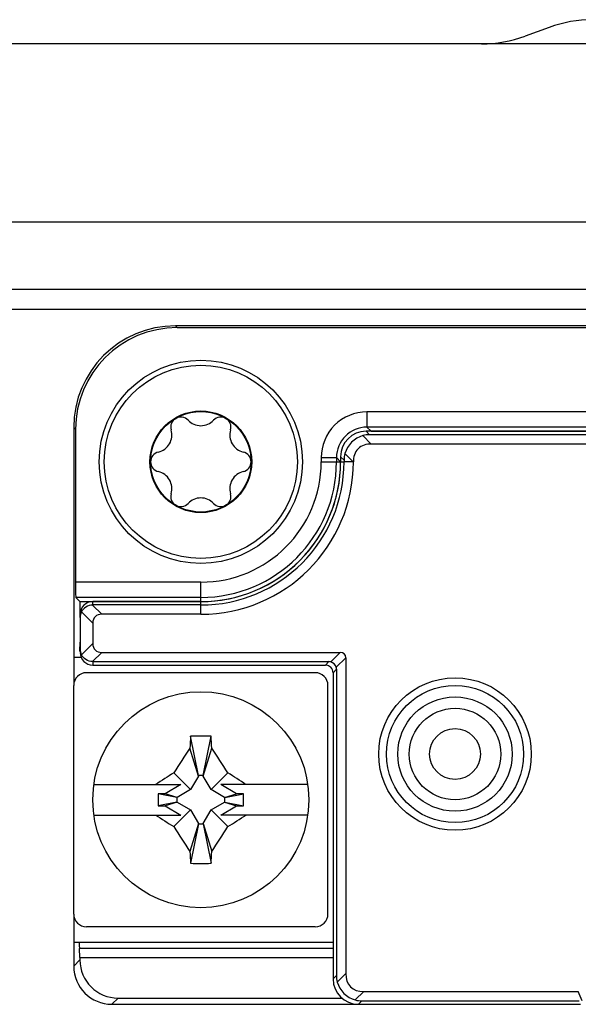
# Model space of a CAD drawing. Units: millimetres. Extents: x -3 to 844, y 0 to 594.
# Drawn here: x 198 to 209, y 262 to 281 of the extents above; entities that cross this region are included whole.
import ezdxf

# ---------------------------------------------------------------- set-up
doc = ezdxf.new("R2010")
doc.units = ezdxf.units.MM
doc.header["$LTSCALE"] = 46.255
for name, color, linetype in [('DECKEL-HTE_PDXF_CONTINUOUS_LINE', 7, 'CONTINUOUS'), ('FORMDICHTUNGDXF_CONTINUOUS_LINE', 7, 'CONTINUOUS'), ('GEHAEUSE-HTEDXF_CONTINUOUS_LINE', 7, 'CONTINUOUS'), ('KASTEN-GEFRADXF_CONTINUOUS_LINE', 7, 'CONTINUOUS'), ('KLEMMKOMBISCDXF_CONTINUOUS_LINE', 7, 'CONTINUOUS'), ('KONTAKT-HTE_DXF_CONTINUOUS_LINE', 7, 'CONTINUOUS'), ('MONTAGEPLATTDXF_CONTINUOUS_LINE', 7, 'CONTINUOUS'), ('ROHRNIET_DINDXF_CONTINUOUS_LINE', 7, 'CONTINUOUS'), ('SCHRAUBE-D-5DXF_CONTINUOUS_LINE', 7, 'CONTINUOUS'), ('U-SCHEIBE-PADXF_CONTINUOUS_LINE', 7, 'CONTINUOUS')]:
    doc.layers.add(name, color=color, linetype=linetype)

msp = doc.modelspace()

# ---------------------------------------------------------------- linework, layer by layer
at = {"layer": 'DECKEL-HTE_PDXF_CONTINUOUS_LINE', "color": 9, "linetype": 'Continuous'}
for p, q in [((204.45338, 272.80921), (204.38587, 272.87671)), ((204.32433, 272.79188), (204.4895, 272.62671)), ((203.97078, 272.43833), (204.1324, 272.27671)), ((203.95346, 272.30928), (203.88595, 272.37679)), ((203.88595, 272.27671), (203.95346, 272.27671)), ((204.1324, 272.27671), (203.95346, 272.27671)), ((204.13595, 272.27354), (204.1324, 272.27671)), ((199.01095, 269.45921), (199.01095, 269.52671)), ((201.13595, 269.27671), (201.13595, 269.52671)), ((198.78796, 269.32292), (199.01095, 269.09994)), ((199.0053, 269.45914), (199.18773, 269.27671)), ((198.78796, 268.4805), (199.01095, 268.70349)), ((199.0053, 268.34429), (199.18773, 268.52671)), ((199.01095, 268.34422), (199.01095, 268.27671)), ((203.58597, 268.27671), (203.65348, 268.34422)), ((203.87988, 268.52671), (203.69219, 268.33902)), ((203.79826, 268.23296), (203.98595, 268.42065)), ((203.73595, 268.12674), (203.80346, 268.19424)), ((203.80346, 262.16914), (203.73595, 262.10164)), ((203.82078, 262.0401), (203.98595, 262.20527)), ((204.17433, 261.68654), (204.3395, 261.85171)), ((208.63506, 261.6728), (208.56095, 261.85171)), ((204.30338, 261.66922), (204.23587, 261.60171))]:
    msp.add_line(p, q, dxfattribs=at)
at = {"layer": 'DECKEL-HTE_PDXF_CONTINUOUS_LINE', "color": 7, "linetype": 'Continuous'}
for p, q in [((216.17887, 272.87671), (204.38587, 272.87671)), ((216.20684, 272.80921), (204.45338, 272.80921)), ((216.34306, 272.62671), (204.4895, 272.62671)), ((203.88595, 272.37679), (203.88595, 272.27671)), ((203.95346, 272.30928), (203.95346, 272.27671)), ((201.13595, 269.52671), (199.01095, 269.52671)), ((201.13595, 269.45921), (199.01095, 269.45921)), ((198.76095, 269.21035), (198.76095, 268.59308)), ((201.13595, 269.27671), (199.18773, 269.27671)), ((199.01095, 269.09994), (199.01095, 268.70349)), ((199.01095, 268.34422), (203.65348, 268.34422)), ((199.18773, 268.52671), (203.87988, 268.52671)), ((203.98595, 268.42065), (203.98595, 262.20527)), ((199.01095, 268.27671), (203.58597, 268.27671)), ((203.80346, 268.19424), (203.80346, 262.16914)), ((203.73595, 268.12674), (203.73595, 262.10164)), ((204.3395, 261.85171), (208.56095, 261.85171)), ((204.23587, 261.60171), (208.60387, 261.60171)), ((204.30338, 261.66922), (208.57591, 261.66922))]:
    msp.add_line(p, q, dxfattribs=at)
msp.add_circle((206.13595, 266.52671), 1.5, dxfattribs=at)
at = {"layer": 'DECKEL-HTE_PDXF_CONTINUOUS_LINE', "color": 9, "linetype": 'Continuous'}
msp.add_circle((206.13595, 266.52671), 1.35, dxfattribs=at)
at = {"layer": 'DECKEL-HTE_PDXF_CONTINUOUS_LINE', "color": 7, "linetype": 'Continuous'}
for centre, radius, start, end in [((204.45828, 272.30438), 0.50557, 105.363992, 164.636008), ((201.13595, 272.27671), 2.81751, 270, 360), ((201.13595, 272.27671), 2.75, 270, 360), ((201.13595, 272.27671), 3, 270, 359.939229), ((203.65197, 268.19273), 0.15172, 15.3751, 74.6249), ((204.30828, 262.17405), 0.50557, 195.363992, 254.636008)]:
    msp.add_arc(centre, radius, start, end, dxfattribs=at)
for centre, major_axis, ratio, start_param, end_param in [((204.38603, 272.37664), (-0.35366, 0.35366), 0.99969546, -0.78524587, 0.78524587), ((204.46242, 272.30024), (-0.19961, 0.47026), 0.97519555, -0.39247064, -0.13082355), ((204.46242, 272.30024), (0.47026, -0.19961), 0.97519555, -3.01076911, -2.74912201), ((199.01095, 269.27667), (0, 0.25004), 0.9998477, 0, 1.57079633), ((199.01095, 269.20598), (0.17678, -0.17989), 0.98269726, -2.82534768, -2.35619449), ((199.01095, 269.20473), (0, 0.25448), 0.98239529, 0, 0.02260471), ((199.3645, 268.92316), (0.30619, -0.30619), 0.57735027, 2.61799388, 3.66519143), ((199.01095, 268.59744), (0.17678, 0.17989), 0.98269726, 2.35619449, 2.82534768), ((199.3645, 268.88027), (0.30619, 0.30619), 0.57735027, 2.61799388, 3.66519143), ((199.01095, 268.52675), (0, 0.25004), 0.9998477, 1.57079633, 3.14159265), ((199.01095, 268.5987), (0, 0.25448), 0.98239529, -3.16419736, -3.14159265), ((203.65077, 268.19153), (0.05988, 0.14108), 0.97519555, 0.13082355, 0.39247064), ((203.77382, 268.31458), (0.18371, 0.18371), 0.57735027, -0.52359878, 0.52359878), ((203.58593, 268.12669), (0.1061, 0.1061), 0.99969546, -0.78524587, 0.78524587), ((203.65077, 268.19153), (0.14108, 0.05988), 0.97519555, -0.39247064, -0.13082355), ((204.31242, 262.17818), (0.47026, 0.19961), 0.97519555, 2.74912201, 3.01076911), ((204.69306, 262.55882), (0.61237, 0.61237), 0.57735027, 2.61799388, 3.66519143), ((204.23603, 262.10179), (0.35366, 0.35366), 0.99969546, -3.92683852, -2.35634678), ((204.31242, 262.17818), (0.19961, 0.47026), 0.97519555, -3.01076911, -2.74912201)]:
    msp.add_ellipse(centre, major_axis=major_axis, ratio=ratio, start_param=start_param, end_param=end_param, dxfattribs=at)
for points, knots in [([(204.4895, 272.62671), (204.44262, 272.62671), (204.34789, 272.61457), (204.22228, 272.54065), (204.14821, 272.41513), (204.13598, 272.32042), (204.13595, 272.27353)], [0, 0, 0, 0, 0.25038588, 0.50001199, 0.74962408, 1, 1, 1, 1]), ([(199.0053, 269.45914), (198.96014, 269.4581), (198.87033, 269.43098), (198.80777, 269.36165), (198.78796, 269.32292)], [0, 0, 0, 0, 0.50945407, 1, 1, 1, 1]), ([(199.0053, 268.34429), (198.96014, 268.34532), (198.87033, 268.37244), (198.80777, 268.44177), (198.78796, 268.4805)], [0, 0, 0, 0, 0.50945159, 1, 1, 1, 1])]:
    msp.add_open_spline(points, degree=3, knots=knots, dxfattribs=at)
at = {"layer": 'FORMDICHTUNGDXF_CONTINUOUS_LINE', "color": 7, "linetype": 'Continuous'}
for p, q in [((334.55359, 280.50171), (177.71831, 280.50171)), ((179.58227, 277.00171), (332.68963, 277.00171))]:
    msp.add_line(p, q, dxfattribs=at)
at = {"layer": 'GEHAEUSE-HTEDXF_CONTINUOUS_LINE', "color": 9, "linetype": 'Continuous'}
for p, q in [((200.67056, 274.9168), (200.63565, 274.95171)), ((204.40373, 273.2588), (204.40373, 272.95884)), ((216.10344, 273.2588), (204.40373, 273.2588)), ((198.67086, 272.91711), (198.63595, 272.95202)), ((204.40373, 272.95884), (204.48586, 272.87671)), ((216.10344, 272.95884), (204.40373, 272.95884)), ((203.50387, 272.35893), (203.50387, 272.27671)), ((203.50387, 272.35893), (203.80382, 272.35893)), ((203.50387, 272.27671), (203.88595, 272.27676)), ((203.80382, 272.35893), (203.80382, 272.27671)), ((203.80382, 272.35893), (203.88595, 272.27676)), ((201.13595, 269.9088), (198.67086, 269.9088)), ((201.13595, 269.52671), (201.13595, 269.9088)), ((201.13595, 269.60884), (198.67601, 269.60884)), ((198.74698, 268.5565), (198.76095, 268.5565)), ((203.73595, 262.69692), (198.74698, 262.69692)), ((198.75814, 262.47378), (198.63595, 262.3516)), ((199.50802, 261.7239), (199.38584, 261.60171))]:
    msp.add_line(p, q, dxfattribs=at)
at = {"layer": 'GEHAEUSE-HTEDXF_CONTINUOUS_LINE', "color": 7, "linetype": 'Continuous'}
for p, q in [((218.66803, 274.95171), (200.63565, 274.95171)), ((200.67056, 274.9168), (217.88569, 274.9168)), ((198.63595, 272.95202), (198.63595, 268.42671)), ((198.67086, 272.91711), (198.67086, 269.9088)), ((204.48586, 272.87671), (216.13746, 272.87671)), ((198.75814, 269.52671), (198.67601, 269.60884)), ((198.75814, 269.52671), (198.75814, 269.21035)), ((198.75814, 269.52671), (201.13595, 269.52671)), ((198.75814, 268.72767), (198.74698, 268.5565)), ((198.63595, 262.82671), (198.63595, 262.3516)), ((198.75814, 262.52575), (198.74698, 262.69692)), ((198.75814, 262.52575), (198.75814, 262.47378)), ((198.75814, 262.52575), (203.73595, 262.52575)), ((199.38584, 261.60171), (204.23587, 261.60171)), ((199.50802, 261.7239), (203.91083, 261.7239))]:
    msp.add_line(p, q, dxfattribs=at)
at = {"layer": 'GEHAEUSE-HTEDXF_CONTINUOUS_LINE', "color": 9, "linetype": 'Continuous'}
for centre, radius, start, end in [((204.4037, 272.35897), 0.89983, 89.997862, 180.002095), ((204.40358, 272.35908), 0.59976, 89.985714, 180.014285), ((201.13595, 272.27671), 2.66787, 270, 360), ((201.13595, 272.27671), 2.36792, 270, 360)]:
    msp.add_arc(centre, radius, start, end, dxfattribs=at)
at = {"layer": 'GEHAEUSE-HTEDXF_CONTINUOUS_LINE', "color": 7, "linetype": 'Continuous'}
msp.add_arc((201.13595, 272.27671), 2.75, 270, 0.003472, dxfattribs=at)
for centre, major_axis, ratio, start_param, end_param in [((200.63625, 272.95141), (1.41464, -1.41464), 0.99969546, 2.35634678, 3.92683852), ((200.67116, 272.9165), (-1.41464, 1.41464), 0.99969546, -0.78524587, 0.78524587), ((198.6761, 269.9088), (0, 0.3), 0.01745506, -4.71238898, -3.15904595), ((198.74766, 268.41161), (0, 0.15), 0.01745506, 0.26179939, 0.48505672), ((198.74766, 262.84181), (0, 0.15), 0.01745506, -4.61089134, -3.40339204), ((199.38606, 262.35183), (0.53049, 0.53049), 0.99969546, -3.92683852, -2.35634678), ((199.50825, 262.47401), (-0.53049, -0.53049), 0.99969546, -0.78524587, 0.78524587)]:
    msp.add_ellipse(centre, major_axis=major_axis, ratio=ratio, start_param=start_param, end_param=end_param, dxfattribs=at)
at = {"layer": 'KASTEN-GEFRADXF_CONTINUOUS_LINE', "color": 7, "linetype": 'Continuous'}
msp.add_line((207.98857, 280.82562), (207.51511, 280.65329), dxfattribs=at)
at = {"layer": 'KASTEN-GEFRADXF_CONTINUOUS_LINE', "color": 9, "linetype": 'Continuous'}
msp.add_line((233.30252, 275.66713), (180.13397, 275.66713), dxfattribs=at)
at = {"layer": 'KASTEN-GEFRADXF_CONTINUOUS_LINE', "color": 7, "linetype": 'Continuous'}
for centre, major_axis, ratio, start_param, end_param in [((208.84677, 278.47662), (-2.46977, 0.40987), 0.99858232, -1.40611055, -1.05666672), ((206.66476, 283.00514), (1.98106, 1.53979), 0.99637336, -2.23327543, -1.88351032)]:
    msp.add_ellipse(centre, major_axis=major_axis, ratio=ratio, start_param=start_param, end_param=end_param, dxfattribs=at)
at = {"layer": 'KLEMMKOMBISCDXF_CONTINUOUS_LINE', "color": 7, "linetype": 'Continuous'}
for p, q in [((203.38595, 268.12671), (198.88595, 268.12671)), ((198.63595, 263.37671), (198.63595, 267.87671)), ((203.63595, 263.37671), (203.63595, 267.87671)), ((201.08845, 266.10171), (200.93331, 266.87741)), ((201.18345, 266.10171), (201.33859, 266.87741)), ((201.08845, 266.09221), (200.92154, 266.64301)), ((201.18345, 266.09221), (201.35036, 266.64301)), ((200.93545, 265.82721), (200.60724, 266.15542)), ((201.08845, 266.09221), (200.93545, 265.82721)), ((201.08845, 266.10171), (201.08845, 266.09221)), ((201.18345, 266.10171), (201.08845, 266.10171)), ((201.18345, 266.09221), (201.18345, 266.10171)), ((201.33645, 265.82721), (201.18345, 266.09221)), ((201.33645, 265.82721), (201.66466, 266.15542)), ((199.03223, 265.92671), (200.74411, 265.92671)), ((200.74411, 265.92671), (200.43195, 265.74649)), ((200.93545, 265.82721), (200.67045, 265.67421)), ((201.60145, 265.67421), (201.33645, 265.82721)), ((201.83995, 265.74649), (201.52779, 265.92671)), ((203.23967, 265.92671), (201.52779, 265.92671)), ((200.29958, 265.74649), (200.29958, 265.50694)), ((200.66095, 265.67421), (200.29958, 265.74649)), ((200.43195, 265.74649), (200.29958, 265.74649)), ((200.67045, 265.67421), (200.43195, 265.74649)), ((200.66095, 265.67421), (200.66095, 265.57921)), ((200.67045, 265.67421), (200.66095, 265.67421)), ((201.60145, 265.67421), (201.83995, 265.74649)), ((201.61095, 265.67421), (201.60145, 265.67421)), ((201.61095, 265.67421), (201.97232, 265.74649)), ((201.61095, 265.57921), (201.61095, 265.67421)), ((201.97232, 265.74649), (201.83995, 265.74649)), ((201.97232, 265.50694), (201.97232, 265.74649)), ((200.66095, 265.57921), (200.29958, 265.50694)), ((200.29958, 265.50694), (200.43195, 265.50694)), ((200.67045, 265.57921), (200.43195, 265.50694)), ((200.43195, 265.50694), (200.74411, 265.32671)), ((200.66095, 265.57921), (200.67045, 265.57921)), ((200.67045, 265.57921), (200.93545, 265.42621)), ((201.33645, 265.42621), (201.60145, 265.57921)), ((201.52779, 265.32671), (201.83995, 265.50694)), ((201.60145, 265.57921), (201.83995, 265.50694)), ((201.60145, 265.57921), (201.61095, 265.57921)), ((201.61095, 265.57921), (201.97232, 265.50694)), ((201.83995, 265.50694), (201.97232, 265.50694)), ((199.03223, 265.32671), (200.74411, 265.32671)), ((200.93545, 265.42621), (200.60724, 265.098)), ((200.93545, 265.42621), (201.08845, 265.16121)), ((201.18345, 265.16121), (201.33645, 265.42621)), ((201.33645, 265.42621), (201.66466, 265.098)), ((203.23967, 265.32671), (201.52779, 265.32671)), ((201.08845, 265.16121), (200.92154, 264.61041)), ((201.08845, 265.15171), (200.93331, 264.37602)), ((201.08845, 265.16121), (201.08845, 265.15171)), ((201.08845, 265.15171), (201.18345, 265.15171)), ((201.18345, 265.15171), (201.18345, 265.16121)), ((201.18345, 265.16121), (201.35036, 264.61041)), ((201.18345, 265.15171), (201.33859, 264.37602)), ((203.38595, 263.12671), (198.88595, 263.12671))]:
    msp.add_line(p, q, dxfattribs=at)
msp.add_circle((201.13595, 265.62671), 2.125, dxfattribs=at)
for centre, radius, start, end in [((198.88595, 267.87671), 0.25, 90, 180), ((203.38595, 267.87671), 0.25, 0, 90), ((220.66569, 265.76913), 19.76348, 176.785317, 177.465713), ((201.13595, 261.21883), 5.6622, 87.949057, 92.050943), ((181.60621, 265.76913), 19.76348, 2.534287, 3.214683), ((208.95003, 261.1227), 9.74323, 145.487957, 148.899842), ((193.42667, 261.19025), 9.6186, 31.078046, 34.534154), ((205.65679, 257.78426), 9.77621, 121.098737, 123.603875), ((196.61511, 257.78426), 9.77621, 56.396125, 58.901263), ((205.65679, 273.46916), 9.77621, 236.396125, 238.901263), ((196.61511, 273.46916), 9.77621, 301.098737, 303.603875), ((208.84523, 270.06317), 9.6186, 211.078046, 214.534154), ((193.32187, 270.13073), 9.74323, 325.487957, 328.899842), ((220.66569, 265.4843), 19.76348, 182.534287, 183.214683), ((181.60621, 265.4843), 19.76348, 356.785317, 357.465713), ((201.13595, 270.03459), 5.6622, 267.949057, 272.050943), ((198.88595, 263.37671), 0.25, 180, 270), ((203.38595, 263.37671), 0.25, 270, 360)]:
    msp.add_arc(centre, radius, start, end, dxfattribs=at)
at = {"layer": 'KONTAKT-HTE_DXF_CONTINUOUS_LINE', "color": 7, "linetype": 'Continuous'}
for p, q in [((198.63595, 268.42671), (198.63595, 267.87671)), ((198.78232, 268.42671), (198.63595, 268.42671)), ((198.63595, 263.37671), (198.63595, 262.82671)), ((198.63595, 262.82671), (203.73595, 262.82671))]:
    msp.add_line(p, q, dxfattribs=at)
at = {"layer": 'MONTAGEPLATTDXF_CONTINUOUS_LINE', "color": 7, "linetype": 'Continuous'}
msp.add_line((258.43595, 275.27671), (183.63595, 275.27671), dxfattribs=at)
at = {"layer": 'ROHRNIET_DINDXF_CONTINUOUS_LINE', "color": 7, "linetype": 'Continuous'}
for radius in [1.125, 0.5]:
    msp.add_circle((206.13595, 266.52671), radius, dxfattribs=at)
at = {"layer": 'ROHRNIET_DINDXF_CONTINUOUS_LINE', "color": 9, "linetype": 'Continuous'}
msp.add_circle((206.13595, 266.52671), 0.9, dxfattribs=at)
at = {"layer": 'SCHRAUBE-D-5DXF_CONTINUOUS_LINE', "color": 7, "linetype": 'Continuous'}
for radius in [1.9, 1, 0.9875]:
    msp.add_circle((201.13595, 272.27671), radius, dxfattribs=at)
for centre, radius, start, end in [((200.74095, 272.96087), 0.1975, 43.341758, 196.658242), ((201.13595, 273.33365), 0.34563, 223.341758, 316.658242), ((201.53095, 272.96087), 0.1975, 343.341758, 136.658242), ((200.22062, 272.80518), 0.34563, 283.341758, 16.658242), ((202.05128, 272.80518), 0.34563, 163.341758, 256.658242), ((200.34595, 272.27671), 0.1975, 103.341758, 256.658242), ((201.92595, 272.27671), 0.1975, 283.341758, 76.658242), ((200.22062, 271.74825), 0.34563, 343.341758, 76.658242), ((202.05128, 271.74825), 0.34563, 103.341758, 196.658242), ((200.74095, 271.59255), 0.1975, 163.341758, 316.658242), ((201.53095, 271.59255), 0.1975, 223.341758, 16.658242), ((201.13595, 271.21978), 0.34563, 43.341758, 136.658242)]:
    msp.add_arc(centre, radius, start, end, dxfattribs=at)
at = {"layer": 'U-SCHEIBE-PADXF_CONTINUOUS_LINE', "color": 7, "linetype": 'Continuous'}
msp.add_circle((201.13595, 272.27671), 2, dxfattribs=at)

doc.saveas('drawing.dxf')
